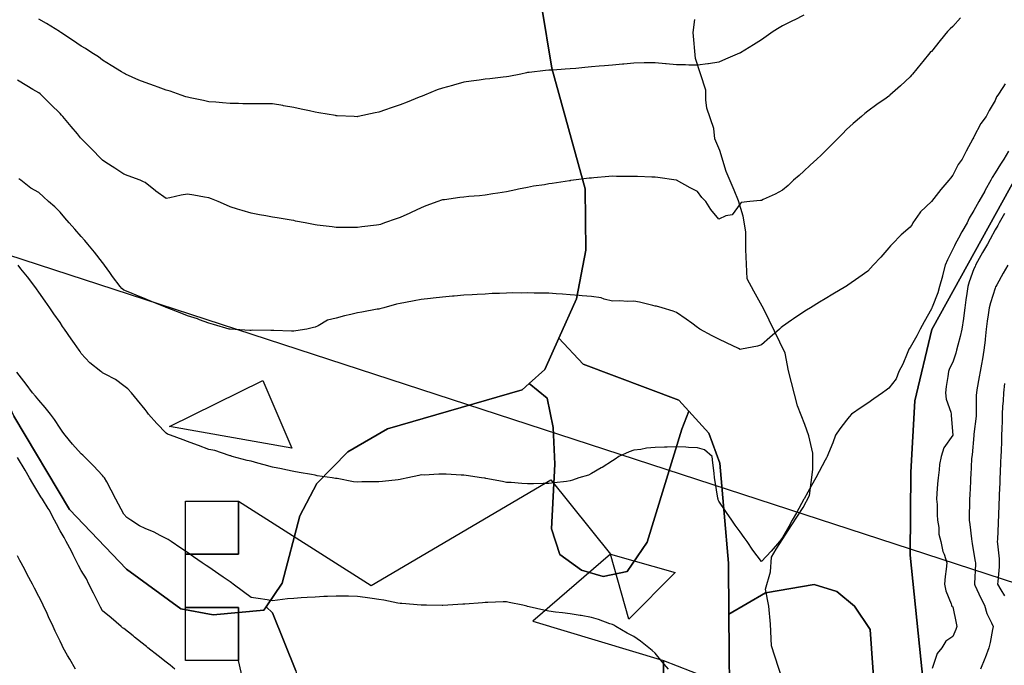
# Model space of a CAD drawing. Units: inches. Extents: x 450746 to 476445, y 190697 to 207849.
# Drawn here: x 464797 to 465260, y 198498 to 198802 of the extents above; entities that cross this region are included whole.
import ezdxf

# ---------------------------------------------------------------- set-up
doc = ezdxf.new("R2010")
doc.units = ezdxf.units.IN
doc.header["$MEASUREMENT"] = 0
for name, color, linetype, true_color in [('contours_20ft', 7, 'Continuous', 0x3ceb26), ('nhd_arc_clip', 7, 'Continuous', 0xb7eae8), ('oplnds-clp', 7, 'Continuous', 0x0d685c), ('prime_ag_soils', 7, 'Continuous', 0x275761), ('soils_clip', 7, 'Continuous', 0x771378)]:
    doc.layers.add(name, color=color, linetype=linetype, true_color=true_color)
doc.layers.add('PAR_P_NOWATER', color=191, linetype='Continuous')

msp = doc.modelspace()

# ---------------------------------------------------------------- linework, layer by layer
at = {"layer": 'contours_20ft'}
for points in [[(465239.62, 198802.38), (465236, 198798.42), (465234.76, 198797.25), (465233.58, 198796), (465230.17, 198791.83), (465226, 198786.67), (465225.64, 198786.37), (465225.25, 198786), (465221.94, 198781.94), (465221.1, 198780.9), (465217.04, 198776), (465216.59, 198775.41), (465216, 198774.74), (465211.5, 198770.5), (465206.48, 198766), (465206.22, 198765.78), (465206, 198765.61), (465204.67, 198764.67), (465200.38, 198761.62), (465196, 198758.57), (465194.61, 198757.39), (465193.09, 198756), (465189.25, 198752.75), (465186, 198749.88), (465184.09, 198747.91), (465182.34, 198746), (465179.2, 198742.8), (465176, 198739.62), (465174.15, 198737.85), (465172.11, 198736), (465168.96, 198733.04), (465166, 198730.34), (465163.7, 198728.3), (465161.1, 198726), (465158.52, 198723.48), (465156, 198721.33), (465152.55, 198719.45), (465146.89, 198716.89), (465146, 198716.46), (465145.59, 198716.41), (465140.49, 198716), (465136.5, 198715.5), (465136, 198714.96), (465132.25, 198709.75), (465129.19, 198709.19), (465126, 198707.73), (465122.23, 198712.23), (465119.88, 198716), (465117.95, 198717.95), (465116, 198720.71), (465112.41, 198722.41), (465106.02, 198725.98), (465106, 198725.99), (465105.95, 198726), (465097.34, 198727.34), (465096, 198727.5), (465094.49, 198727.51), (465087.72, 198727.72), (465086, 198727.73), (465084.23, 198727.77), (465077.84, 198727.84), (465076, 198727.88), (465074.24, 198727.76), (465067.14, 198727.14), (465066, 198727.06), (465065.03, 198726.97), (465057.62, 198726), (465056.18, 198725.82), (465056, 198725.81), (465055.79, 198725.79), (465047.5, 198724.5), (465046, 198724.28), (465043.88, 198723.88), (465038.76, 198723.24), (465036, 198722.64), (465031.78, 198721.78), (465030.49, 198721.51), (465026, 198720.62), (465022.06, 198719.94), (465019.61, 198719.61), (465016, 198719.02), (465013.37, 198718.63), (465008.41, 198718.42), (465006, 198718.11), (465004.16, 198717.84), (464996.84, 198716.84), (464996, 198716.72), (464995.43, 198716.57), (464993.77, 198716), (464988.07, 198713.93), (464986, 198713.08), (464981.18, 198710.82), (464980.54, 198710.54), (464976, 198708.47), (464974.16, 198707.84), (464968.73, 198706), (464966.74, 198705.26), (464966, 198705.04), (464964.91, 198704.91), (464957.98, 198704.02), (464956, 198703.79), (464953.77, 198703.77), (464948.19, 198703.81), (464946, 198703.78), (464944.02, 198704.02), (464937.05, 198704.95), (464936, 198705.08), (464935.23, 198705.23), (464931.32, 198706), (464926.82, 198706.82), (464926, 198707.01), (464924.8, 198707.2), (464918.25, 198708.25), (464916, 198708.6), (464912.78, 198709.22), (464909.81, 198709.8), (464906, 198710.54), (464901.73, 198711.73), (464899.56, 198712.44), (464896, 198713.51), (464894.28, 198714.28), (464890.45, 198716), (464887.25, 198717.25), (464886, 198717.74), (464883.97, 198718.03), (464879.04, 198719.04), (464876, 198719.41), (464872.95, 198719.05), (464867.75, 198717.75), (464866, 198717.48), (464861.11, 198720.89), (464860.98, 198720.98), (464856, 198724.92), (464855.28, 198725.29), (464853.74, 198726), (464848.12, 198728.12), (464846, 198728.86), (464841.72, 198731.72), (464837.63, 198734.37), (464836, 198735.43), (464835.72, 198735.72), (464835.46, 198736), (464830.79, 198740.79), (464826, 198745.64), (464825.83, 198745.83), (464825.7, 198746), (464824.21, 198747.79), (464821.29, 198751.29), (464817.36, 198756), (464816.71, 198756.71), (464816, 198757.42), (464811.72, 198761.72), (464807.36, 198766), (464806.63, 198766.62), (464806, 198767.12), (464803.26, 198768.74), (464800.41, 198770.41), (464796, 198773.08)], [(465166, 198803.72), (465161.34, 198801.35), (465160.89, 198801.11), (465156, 198798.69), (465154.29, 198797.71), (465151.57, 198796), (465148.32, 198793.69), (465146, 198792.01), (465142.28, 198789.72), (465136.21, 198786), (465136.08, 198785.92), (465136, 198785.86), (465135.76, 198785.76), (465129.06, 198782.94), (465126, 198781.51), (465121.17, 198780.83), (465120.79, 198780.79), (465116, 198780.17), (465111.83, 198780.17), (465110.29, 198780.29), (465106, 198780.3), (465101.22, 198780.78), (465100.82, 198780.82), (465096, 198781.3), (465091.19, 198781.19), (465090.81, 198781.19), (465086, 198781.08), (465081.32, 198780.68), (465080.6, 198780.6), (465076, 198780.2), (465072.17, 198779.83), (465069.66, 198779.66), (465066, 198779.33), (465062.97, 198779.03), (465058.64, 198778.64), (465056, 198778.39), (465053.75, 198778.25), (465047.88, 198777.88), (465046, 198777.77), (465044.39, 198777.61), (465036.79, 198776.79), (465036, 198776.71), (465035.41, 198776.59), (465032.82, 198776), (465027.17, 198774.83), (465026, 198774.63), (465024.46, 198774.46), (465018.21, 198773.79), (465016, 198773.55), (465013.14, 198773.14), (465009.41, 198772.59), (465006, 198772.11), (465001.19, 198770.8), (465000.66, 198770.66), (464996, 198769.38), (464993.51, 198768.49), (464987.42, 198766), (464986.41, 198765.59), (464986, 198765.42), (464985.05, 198765.04), (464979.31, 198762.69), (464976, 198761.45), (464971.87, 198760.14), (464969.15, 198759.15), (464966, 198758.08), (464964.23, 198757.76), (464956.3, 198756), (464956.06, 198755.95), (464956, 198755.93), (464955.93, 198755.93), (464954.45, 198756), (464946.36, 198756.36), (464946, 198756.37), (464945.55, 198756.45), (464937.76, 198757.76), (464936, 198758.08), (464933.35, 198758.66), (464929.42, 198759.42), (464926, 198760.21), (464921.1, 198761.1), (464920.88, 198761.12), (464916, 198761.9), (464911.95, 198761.95), (464910.1, 198761.9), (464906, 198761.95), (464902.03, 198762.03), (464899.91, 198762.09), (464896, 198762.17), (464892.48, 198762.48), (464889.31, 198762.69), (464886, 198762.98), (464883.5, 198763.5), (464877.23, 198764.77), (464876, 198765.03), (464875.26, 198765.26), (464873.06, 198766), (464867.88, 198767.88), (464866, 198768.44), (464862.22, 198769.78), (464860.42, 198770.41), (464856, 198771.98), (464853.12, 198773.12), (464846.85, 198776), (464846.28, 198776.27), (464846, 198776.42), (464844.91, 198777.09), (464840.08, 198780.08), (464836, 198782.53), (464834.04, 198784.04), (464830.93, 198786), (464827.98, 198787.98), (464826, 198789.18), (464821.94, 198791.94), (464816.44, 198795.56), (464816, 198795.85), (464815.92, 198795.92), (464815.77, 198796), (464809.72, 198799.72), (464806, 198801.79)], [(465260.67, 198771.33), (465259.66, 198769.66), (465257.21, 198766), (465256.67, 198765.33), (465256, 198763.52), (465253.22, 198758.78), (465251.72, 198756), (465249.22, 198752.78), (465246, 198746.41), (465245.85, 198746.15), (465245.77, 198746), (465245.5, 198745.5), (465242.34, 198739.66), (465240.49, 198736), (465238.52, 198733.49), (465236, 198728.33), (465235.01, 198726.99), (465234.26, 198726), (465230.39, 198721.61), (465226, 198716.02), (465225.97, 198716), (465220.93, 198711.07), (465220.61, 198710.61), (465217.25, 198706), (465216.88, 198705.12), (465216, 198703.93), (465211.71, 198700.29), (465207.51, 198696), (465206.81, 198695.19), (465206, 198694.25), (465202.13, 198689.88), (465198.57, 198686), (465197.34, 198684.67), (465196, 198683.29), (465191.8, 198680.2), (465186.63, 198676.63), (465186, 198676.19), (465185.88, 198676.12), (465185.69, 198676), (465179.65, 198672.35), (465176, 198670.15), (465173.4, 198668.6), (465169.07, 198666), (465167.16, 198664.83), (465166, 198664.09), (465161.13, 198660.87), (465160.15, 198660.15), (465156, 198657.16), (465155.33, 198656.67), (465154.49, 198656), (465149.95, 198652.05), (465146, 198648.59), (465144.1, 198647.9), (465136.58, 198646.58), (465136, 198646.42), (465135.18, 198646.82), (465129.55, 198649.55), (465126, 198651.29), (465122.86, 198652.86), (465117.08, 198656), (465116.42, 198656.42), (465116, 198656.76), (465113.26, 198658.74), (465110.65, 198660.65), (465106, 198663.78), (465104.41, 198664.41), (465099.36, 198666), (465096.7, 198666.7), (465096, 198666.83), (465094.96, 198667.04), (465088.63, 198668.63), (465086, 198669.08), (465083.09, 198668.91), (465079.19, 198669.19), (465076, 198669.05), (465071.96, 198670.04), (465070.69, 198670.69), (465066, 198671.25), (465061.66, 198671.66), (465060.24, 198671.76), (465056, 198672.14), (465052.47, 198672.46), (465049.43, 198672.57), (465046, 198672.85), (465042.93, 198672.92), (465039.1, 198672.9), (465036, 198672.98), (465032.91, 198672.91), (465029.01, 198672.99), (465026, 198672.92), (465022.74, 198672.73), (465019.36, 198672.64), (465016, 198672.44), (465012.21, 198672.21), (465009.89, 198672.11), (465006, 198671.86), (465001.46, 198671.46), (465000.61, 198671.39), (464996, 198670.99), (464991.52, 198670.49), (464990.36, 198670.36), (464986, 198669.88), (464982.65, 198669.34), (464978.5, 198668.5), (464976, 198668.07), (464974.26, 198667.74), (464968.36, 198666), (464966.54, 198665.46), (464966, 198665.41), (464965.3, 198665.3), (464958.08, 198663.91), (464956, 198663.61), (464952.81, 198662.81), (464949.83, 198662.17), (464946, 198661.12), (464941.85, 198660.15), (464937.51, 198657.51), (464936, 198656.85), (464935.24, 198656.76), (464932.08, 198656), (464926.9, 198655.1), (464926, 198655), (464924.96, 198654.96), (464916.68, 198655.32), (464916, 198655.29), (464915.24, 198655.24), (464906.57, 198655.43), (464906, 198655.38), (464905.35, 198655.35), (464896.09, 198655.91), (464896, 198655.9), (464895.91, 198655.92), (464895.63, 198656), (464888.16, 198658.16), (464886, 198658.7), (464881.64, 198660.36), (464880.74, 198660.75), (464876, 198662.28), (464873.35, 198663.35), (464866.48, 198666), (464866.14, 198666.14), (464866, 198666.19), (464865.69, 198666.31), (464859.03, 198669.03), (464856, 198670.23), (464851.9, 198671.9), (464848.88, 198673.12), (464846, 198674.29), (464845.1, 198675.1), (464844.33, 198676), (464840.74, 198680.74), (464839.44, 198682.56), (464836.95, 198686), (464836.55, 198686.55), (464836, 198687.26), (464832.2, 198692.2), (464829.13, 198696), (464827.67, 198697.66), (464826, 198699.57), (464822.99, 198702.99), (464820.36, 198706), (464818.31, 198708.31), (464816, 198710.96), (464813.5, 198713.5), (464810.53, 198716), (464808.17, 198718.17), (464806, 198720.17), (464802.26, 198722.26), (464797.49, 198726), (464796.7, 198726.7)], [(465262.31, 198739.7), (465260.13, 198736), (465258.5, 198733.5), (465256, 198729.52), (465254.65, 198727.35), (465253.94, 198726), (465251.27, 198721.27), (465251.08, 198720.93), (465248.31, 198716), (465247.49, 198714.52), (465246, 198711.84), (465243.82, 198708.18), (465242.76, 198706), (465240.34, 198701.66), (465238.7, 198698.7), (465237.2, 198696), (465236.79, 198695.21), (465236, 198693.55), (465233.5, 198688.5), (465232.49, 198686), (465231.25, 198681.25), (465231.16, 198680.83), (465229.75, 198676), (465228.96, 198673.04), (465226.35, 198666.35), (465226.24, 198666), (465226.18, 198665.82), (465226, 198665.47), (465222.63, 198659.37), (465220.74, 198656), (465219.15, 198652.86), (465216, 198647.37), (465215.44, 198646.56), (465215.17, 198646), (465214.52, 198644.52), (465212.49, 198639.52), (465210.72, 198636), (465209.39, 198632.61), (465206, 198628.22), (465204.74, 198627.26), (465203.01, 198626), (465198.87, 198623.13), (465196, 198621.16), (465192.93, 198619.07), (465188.46, 198616), (465187.29, 198614.71), (465186, 198613.05), (465182.91, 198609.09), (465180.86, 198606), (465179.61, 198602.39), (465177.55, 198597.55), (465176.95, 198596), (465176.62, 198595.38), (465176, 198594.21), (465173.13, 198588.88), (465171.56, 198586), (465169.58, 198582.42), (465166.08, 198576.08), (465166.04, 198576), (465166, 198575.93), (465162.46, 198569.54), (465160.51, 198566), (465158.91, 198563.09), (465156, 198557.84), (465155.18, 198556.82), (465154.46, 198556), (465150.54, 198551.45), (465146, 198546.66), (465141.99, 198551.99), (465139.29, 198556), (465137.91, 198557.91), (465136, 198560.57), (465133.69, 198563.69), (465132.09, 198566), (465129.59, 198569.59), (465126, 198574.99), (465125.67, 198575.67), (465125.59, 198576), (465125.52, 198576.47), (465124.21, 198584.21), (465124, 198586), (465123.77, 198588.23), (465123.11, 198593.11), (465122.82, 198596), (465119.21, 198599.21), (465116, 198600.09), (465111.75, 198600.24), (465110.37, 198600.37), (465106, 198600.51), (465101.65, 198600.35), (465100.39, 198600.39), (465096, 198600.25), (465092, 198600), (465089.28, 198599.28), (465086, 198598.97), (465083.82, 198598.18), (465078.94, 198596), (465077.23, 198594.76), (465076, 198594.02), (465071.1, 198590.9), (465070.68, 198590.68), (465066, 198588.09), (465064.71, 198587.29), (465060.08, 198586), (465057.16, 198584.84), (465056, 198584.5), (465054.31, 198584.31), (465048.45, 198583.55), (465046, 198583.28), (465043.3, 198583.3), (465038.81, 198583.18), (465036, 198583.21), (465033.35, 198583.35), (465028.29, 198583.71), (465026, 198583.84), (465024.24, 198584.24), (465016.29, 198585.72), (465016, 198585.78), (465015.79, 198585.79), (465014.31, 198586), (465007.1, 198587.1), (465006, 198587.25), (465004.74, 198587.26), (464997.74, 198587.74), (464994.25, 198587.75), (464987.31, 198587.3), (464986, 198587.31), (464984.9, 198587.1), (464979.62, 198586), (464976.72, 198585.28), (464976, 198585.12), (464975.06, 198585.06), (464967.75, 198584.25), (464966, 198584.15), (464964.11, 198584.12), (464957.97, 198584.03), (464956, 198584), (464954.14, 198584.14), (464946.4, 198585.6), (464946, 198585.64), (464945.69, 198585.69), (464944.12, 198586), (464936.97, 198586.97), (464936, 198587.3), (464934.4, 198587.6), (464928.52, 198588.52), (464926, 198589.03), (464922.2, 198589.8), (464920.15, 198590.15), (464916, 198591.06), (464912.09, 198592.09), (464909.08, 198592.91), (464906, 198593.74), (464904.12, 198594.12), (464897.04, 198596), (464896.32, 198596.32), (464896, 198596.36), (464895.52, 198596.48), (464888.77, 198598.77), (464886, 198599.31), (464881.15, 198601.15), (464880.69, 198601.31), (464876, 198603.03), (464873.87, 198603.87), (464868.05, 198606), (464866.6, 198606.6), (464866, 198606.94), (464861.51, 198611.51), (464857.69, 198616), (464856.94, 198616.94), (464856, 198618.14), (464852.52, 198622.51), (464849.66, 198626), (464847.85, 198627.85), (464846, 198629.33), (464842.18, 198632.18), (464837.32, 198634.68), (464836, 198635.43), (464835.66, 198635.66), (464835.26, 198636), (464830.09, 198640.09), (464826, 198644.56), (464825.41, 198645.41), (464825, 198646), (464822.76, 198649.24), (464821.32, 198651.32), (464818.08, 198656), (464817.23, 198657.23), (464816, 198659), (464813.13, 198663.13), (464811.15, 198666), (464809.04, 198669.04), (464806, 198673.39), (464804.93, 198674.93), (464804.17, 198676), (464800.63, 198680.63), (464797.62, 198684.38), (464796.32, 198686)], [(465260.42, 198710.42), (465257.9, 198706), (465257.22, 198704.78), (465256, 198702.62), (465253.64, 198698.36), (465252.32, 198696), (465250.06, 198691.94), (465247.72, 198687.72), (465246.76, 198686), (465246.51, 198685.49), (465246, 198684.28), (465243.73, 198678.27), (465243.16, 198676), (465242.7, 198672.69), (465242.24, 198669.76), (465241.73, 198666), (465241.06, 198661.06), (465241.05, 198660.95), (465240.36, 198656), (465239.59, 198652.41), (465238.37, 198648.37), (465237.78, 198646), (465237.41, 198644.59), (465236, 198640.4), (465234.58, 198637.42), (465234.07, 198636), (465233.74, 198633.73), (465232.98, 198629.02), (465232.55, 198626), (465232.93, 198622.93), (465235.17, 198616.84), (465235.32, 198616), (465235.24, 198615.24), (465236, 198606.04), (465236, 198606), (465231.89, 198600.11), (465230.65, 198596), (465229.83, 198592.17), (465229.71, 198589.71), (465229.1, 198586), (465228.9, 198583.1), (465228.61, 198578.61), (465228.43, 198576), (465228.63, 198573.37), (465228.63, 198568.63), (465228.86, 198566), (465229.46, 198562.54), (465229.54, 198559.54), (465230.42, 198556), (465231.36, 198551.36), (465231.96, 198550.04), (465233.2, 198546), (465232.97, 198542.96), (465232.43, 198539.57), (465232.19, 198536), (465232.78, 198532.78), (465235.33, 198526.67), (465235.51, 198526), (465235.64, 198525.64), (465236, 198525.25), (465237.63, 198517.63), (465238.02, 198516), (465237.45, 198514.55), (465236, 198511.27), (465232.84, 198509.15), (465230.82, 198506), (465228.72, 198503.28), (465226.29, 198496.29)], [(465261.89, 198686), (465259.79, 198682.22), (465256.74, 198676.74), (465256.33, 198676), (465256.22, 198675.78), (465256, 198675.17), (465253.72, 198668.28), (465253.19, 198666), (465252.75, 198662.75), (465252.3, 198659.7), (465251.81, 198656), (465251.28, 198651.28), (465251.23, 198650.77), (465250.66, 198646), (465250.01, 198641.99), (465249.52, 198639.53), (465248.91, 198636), (465248.51, 198633.49), (465247.41, 198627.41), (465247.18, 198626), (465247.12, 198624.88), (465247.12, 198617.12), (465247.06, 198616), (465246.99, 198615.01), (465246, 198606.59), (465245.95, 198606.05), (465245.94, 198606), (465245.93, 198605.94), (465245.2, 198596.8), (465245.06, 198596), (465244.93, 198594.94), (465244.59, 198587.41), (465244.4, 198586), (465244.31, 198584.31), (465244.01, 198577.99), (465243.9, 198576), (465243.98, 198573.98), (465243.73, 198568.27), (465243.81, 198566), (465244.09, 198564.09), (465244.8, 198557.2), (465244.97, 198556), (465245.11, 198555.11), (465246, 198550.14), (465246.64, 198546.64), (465246.73, 198546), (465246.69, 198545.32), (465246.28, 198536.27), (465246.26, 198536), (465246.48, 198535.52), (465249.31, 198529.31), (465250.92, 198526), (465252.07, 198522.07), (465254.26, 198517.74), (465254.97, 198516), (465254.66, 198514.67), (465253.58, 198508.42), (465252.94, 198506), (465251.22, 198501.22), (465251.12, 198500.88), (465249.1, 198496)], [(465102.31, 198496), (465099.38, 198499.38), (465096, 198503.51), (465094.66, 198504.66), (465093.07, 198506), (465089.06, 198509.06), (465086, 198511.25), (465082.91, 198512.91), (465077.49, 198516), (465076.59, 198516.59), (465076, 198516.89), (465074.68, 198517.32), (465069.32, 198519.32), (465066, 198520.25), (465061.13, 198521.14), (465060.81, 198521.19), (465056, 198522.03), (465052.44, 198522.44), (465049.2, 198522.8), (465046, 198523.16), (465043.7, 198523.7), (465036.7, 198525.3), (465036, 198525.46), (465035.58, 198525.58), (465033.78, 198526), (465027.36, 198527.36), (465026, 198527.57), (465024.43, 198527.57), (465017.29, 198527.29), (465016, 198527.29), (465014.79, 198527.21), (465006.52, 198526.52), (465006, 198526.48), (465005.54, 198526.46), (464998.4, 198526), (464996.14, 198525.86), (464996, 198525.85), (464995.85, 198525.85), (464988.47, 198526), (464986.05, 198526.05), (464986, 198526.05), (464985.95, 198526.05), (464976.83, 198526.83), (464976, 198526.87), (464974.97, 198527.03), (464968.41, 198528.41), (464966, 198528.73), (464962.81, 198529.19), (464959.61, 198529.61), (464956, 198530.15), (464951.75, 198530.25), (464950.26, 198530.26), (464946, 198530.36), (464941.84, 198530.16), (464940.07, 198530.07), (464936, 198529.87), (464932.35, 198529.65), (464929.47, 198529.47), (464926, 198529.26), (464923.01, 198528.99), (464918.38, 198528.38), (464916, 198528.15), (464913.5, 198528.5), (464909.2, 198529.2), (464906, 198529.63), (464902.36, 198532.36), (464897.51, 198536), (464896.63, 198536.63), (464896, 198537.04), (464892.7, 198539.3), (464890.69, 198540.68), (464886, 198543.9), (464884.75, 198544.75), (464882.93, 198546), (464878.82, 198548.82), (464876, 198550.76), (464872.89, 198552.88), (464868.31, 198556), (464866.92, 198556.92), (464866, 198557.49), (464863.12, 198558.88), (464860.33, 198560.33), (464856, 198562.13), (464853.36, 198563.36), (464849.37, 198566), (464847.37, 198567.37), (464846, 198568.88), (464843.58, 198573.57), (464842.32, 198576), (464840.11, 198580.12), (464837.96, 198584.04), (464836.89, 198586), (464836.51, 198586.51), (464836, 198587.09), (464831.68, 198591.68), (464827.37, 198596), (464826.67, 198596.67), (464826, 198597.33), (464821.83, 198601.83), (464818.5, 198606), (464817.39, 198607.39), (464816, 198609.34), (464813.41, 198613.41), (464811.5, 198616), (464809.02, 198619.02), (464806, 198622.59), (464804.43, 198624.43), (464803.11, 198626), (464800.03, 198630.03), (464795.66, 198635.66)], [(465260.33, 198630.33), (465259.88, 198626), (465259.73, 198622.27), (465259.47, 198619.47), (465259.31, 198616), (465259.22, 198612.78), (465259.09, 198609.1), (465259, 198606), (465258.91, 198603.09), (465258.74, 198598.74), (465258.65, 198596), (465258.56, 198593.44), (465258.34, 198588.34), (465258.26, 198586), (465258.19, 198583.82), (465257.93, 198577.93), (465257.86, 198576), (465257.79, 198574.2), (465257.5, 198567.49), (465257.44, 198566), (465257.38, 198564.62), (465257.03, 198557.03), (465256.98, 198556), (465257.03, 198554.97), (465257.86, 198547.86), (465257.93, 198546), (465257.84, 198544.16), (465257.18, 198537.18), (465257.12, 198536), (465258.66, 198533.34), (465260.39, 198530.38)], [(464869.99, 198496), (464867.83, 198497.83), (464866, 198499.2), (464862.22, 198502.23), (464857.37, 198506), (464856.63, 198506.63), (464856, 198507.09), (464851.07, 198511.07), (464850.45, 198511.55), (464846, 198515.02), (464845.47, 198515.46), (464844.83, 198516), (464840.09, 198520.09), (464836, 198523.4), (464835.06, 198525.06), (464834.58, 198526), (464833.19, 198528.8), (464831.77, 198531.77), (464829.58, 198536), (464828.41, 198538.41), (464826, 198542.44), (464824.77, 198544.77), (464824.1, 198546), (464822.21, 198549.78), (464821.43, 198551.43), (464818.91, 198556), (464817.93, 198557.93), (464816, 198561), (464814.28, 198564.28), (464813.33, 198566), (464810.86, 198570.86), (464810.39, 198571.62), (464807.75, 198576), (464807.02, 198577.02), (464806, 198578.57), (464803.29, 198583.29), (464801.63, 198586), (464799.55, 198589.55), (464796, 198595.56)], [(464823.23, 198496), (464820.59, 198500.59), (464819.56, 198502.44), (464817.56, 198506), (464817.01, 198507.02), (464816, 198509.09), (464813.79, 198513.79), (464812.77, 198516), (464810.61, 198520.61), (464809.94, 198522.06), (464808.1, 198526), (464807.4, 198527.4), (464806, 198530.14), (464804.02, 198534.02), (464803.02, 198536), (464800.56, 198540.56), (464799.55, 198542.45), (464797.65, 198546), (464797.09, 198547.09), (464796, 198549.28)]]:
    msp.add_lwpolyline(points, dxfattribs=at)
at = {"layer": 'nhd_arc_clip'}
msp.add_lwpolyline([(465160.78, 198475.84), (465150.69, 198506.86), (465150.32, 198517.19), (465149.54, 198525.62), (465148, 198533.66), (465150.32, 198541.7), (465150.69, 198548.61), (465152.97, 198552.43), (465160.25, 198563.92), (465165.63, 198571.96), (465168.69, 198577.7), (465170.22, 198589.96), (465170.22, 198597.62), (465168.32, 198605.67), (465166.38, 198611.03), (465162.94, 198619.82), (465158.72, 198636.29), (465157.19, 198644.71), (465147.07, 198665.4), (465142.44, 198673.82), (465139.38, 198679.57), (465138.63, 198693.36), (465138.63, 198701.78), (465137.47, 198709.06), (465135.19, 198716.34), (465133.25, 198721.31), (465129.44, 198730.12), (465126.38, 198740.07), (465124.07, 198745.44), (465123.69, 198750.42), (465120.26, 198759.99), (465119.85, 198763.83), (465119.85, 198768.41), (465115.06, 198783.35), (465113.94, 198795.6), (465114.69, 198801.73)], dxfattribs=at)
at = {"layer": 'oplnds-clp'}
for points in [[(464925, 198600), (464867.51, 198610.13), (464911.42, 198631.74)], [(464875, 198550), (464875, 198575), (464900, 198575), (464900, 198550)], [(465075, 198550), (465105.48, 198541.44), (465083.56, 198519.52)], [(464900, 198500), (464875, 198500), (464875, 198525), (464900, 198525)], [(465100, 198475), (465100, 198500), (465132.02, 198487.5)]]:
    msp.add_lwpolyline(points, close=True, dxfattribs=at)
msp.add_lwpolyline([(464916.11, 198429.06), (464900, 198500), (464900, 198525), (464875, 198525), (464875, 198550), (464900, 198550), (464900, 198575), (464962.45, 198535.27), (465046.99, 198584.97), (465075, 198550), (465038.47, 198518.53), (465100, 198500), (465100, 198475)], dxfattribs=at)
at = {"layer": 'PAR_P_NOWATER', "color": 191, "linetype": 'Continuous', "lineweight": 25}
msp.add_lwpolyline([(466387.81, 198981.95), (465550.56, 199282.42), (465353.25, 198507.67), (464654.25, 198735.62), (464641.44, 198635.5), (464651.44, 198513.02), (464649.31, 198453.3), (464598.03, 198454.02), (464539.81, 198445.61)], dxfattribs=at)
at = {"layer": 'prime_ag_soils'}
msp.add_lwpolyline([(465036.81, 198630.44), (465044.12, 198637.03), (465050.72, 198651.73), (465062.22, 198639.44), (465107.22, 198622.55), (465111.91, 198617.34), (465108.5, 198608.84), (465092.22, 198555.75), (465082.81, 198541.84), (465071.62, 198539.55), (465061.41, 198542.45), (465051.12, 198549.83), (465047.31, 198562.03), (465048.81, 198592.44), (465048, 198609.73), (465045.22, 198623.44)], close=True, dxfattribs=at)
msp.add_lwpolyline([(464927.03, 198495.23), (464915.91, 198522.44), (464913.03, 198525.23), (464920.53, 198536.44), (464928.81, 198568.03), (464936.81, 198583.33), (464951.41, 198598.14), (464970.12, 198609.03), (465033.5, 198627.33), (465036.81, 198630.44), (465045.22, 198623.44), (465048, 198609.73), (465048.81, 198592.44), (465047.31, 198562.03), (465051.12, 198549.83), (465061.41, 198542.45), (465071.62, 198539.55), (465082.81, 198541.84), (465092.22, 198555.75), (465108.5, 198608.84), (465111.91, 198617.34), (465121.22, 198607.05), (465126.5, 198592.95), (465130.5, 198545.75), (465130.62, 198521.84), (465131.12, 198469.75)], dxfattribs=at)
at = {"layer": 'soils_clip'}
for points in [[(465042.5, 198808.23), (465047.41, 198778.73), (465063.12, 198722.03), (465063.41, 198693.14), (465059, 198670.23), (465050.72, 198651.73), (465044.12, 198637.03), (465036.81, 198630.44), (465033.5, 198627.33), (464970.12, 198609.03), (464951.41, 198598.14), (464936.81, 198583.33), (464928.81, 198568.03), (464920.53, 198536.44), (464913.03, 198525.23), (464911.91, 198523.64), (464888.03, 198521.44), (464872.81, 198524.33), (464847.22, 198542.94), (464820.53, 198571.03), (464794.22, 198615.03)], [(465199.22, 198485.55), (465197.12, 198514.55), (465189.81, 198525.55), (465181.5, 198532.45), (465170.81, 198535.84), (465148, 198531.84), (465130.62, 198521.84), (465130.5, 198545.75), (465126.5, 198592.95), (465121.22, 198607.05), (465111.91, 198617.34), (465107.22, 198622.55), (465062.22, 198639.44), (465050.72, 198651.73), (465059, 198670.23), (465063.41, 198693.14), (465063.12, 198722.03), (465047.41, 198778.73), (465042.5, 198808.23)], [(464720.31, 198802.73), (464721.5, 198791.64), (464717.72, 198754.03), (464723.03, 198733.73), (464781.22, 198642.83), (464794.22, 198615.03), (464820.53, 198571.03), (464847.22, 198542.94), (464872.81, 198524.33), (464888.03, 198521.44), (464911.91, 198523.64), (464913.03, 198525.23), (464915.91, 198522.44), (464927.03, 198495.23), (464931.31, 198477.23), (464932.91, 198451.73), (464931.72, 198408.03), (464925.81, 198367.25), (464926.53, 198330.75), (464943.22, 198279.25), (464946.81, 198249.84), (464938.44, 198211.66), (464926.94, 198116.45)], [(465260.81, 198020.66), (465238.31, 198055.25), (465228.72, 198079.95), (465228.03, 198115.05), (465231.41, 198152.16), (465231.81, 198187.75), (465237.72, 198253.34), (465231.03, 198340.55), (465225.31, 198371.95), (465227.22, 198408.05), (465226.53, 198447.16), (465216, 198549.55), (465216.31, 198588.66), (465218.22, 198622.25), (465226.22, 198655.84), (465266.5, 198728.75)], [(465266.5, 198728.75), (465226.22, 198655.84), (465218.22, 198622.25), (465216.31, 198588.66), (465216, 198549.55), (465226.53, 198447.16), (465227.22, 198408.05), (465225.31, 198371.95), (465231.03, 198340.55), (465237.72, 198253.34), (465231.81, 198187.75), (465231.41, 198152.16), (465228.03, 198115.05), (465228.72, 198079.95), (465238.31, 198055.25), (465260.81, 198020.66)], [(464927.03, 198495.23), (464915.91, 198522.44), (464913.03, 198525.23), (464920.53, 198536.44), (464928.81, 198568.03), (464936.81, 198583.33), (464951.41, 198598.14), (464970.12, 198609.03), (465033.5, 198627.33), (465036.81, 198630.44), (465045.22, 198623.44), (465048, 198609.73), (465048.81, 198592.44), (465047.31, 198562.03), (465051.12, 198549.83), (465061.41, 198542.45), (465071.62, 198539.55), (465082.81, 198541.84), (465092.22, 198555.75), (465108.5, 198608.84), (465111.91, 198617.34), (465121.22, 198607.05), (465126.5, 198592.95), (465130.5, 198545.75), (465130.62, 198521.84), (465131.12, 198469.75)]]:
    msp.add_lwpolyline(points, dxfattribs=at)
for points in [[(465036.81, 198630.44), (465044.12, 198637.03), (465050.72, 198651.73), (465062.22, 198639.44), (465107.22, 198622.55), (465111.91, 198617.34), (465108.5, 198608.84), (465092.22, 198555.75), (465082.81, 198541.84), (465071.62, 198539.55), (465061.41, 198542.45), (465051.12, 198549.83), (465047.31, 198562.03), (465048.81, 198592.44), (465048, 198609.73), (465045.22, 198623.44)], [(465130.62, 198521.84), (465148, 198531.84), (465170.81, 198535.84), (465181.5, 198532.45), (465189.81, 198525.55), (465197.12, 198514.55), (465199.22, 198485.55), (465194.03, 198436.25), (465189.72, 198418.84), (465179.91, 198399.95), (465170.41, 198390.05), (465162.91, 198386.95), (465154.22, 198389.25), (465138.62, 198401.34), (465137.62, 198407.75), (465140.03, 198442.84), (465131.12, 198469.75)]]:
    msp.add_lwpolyline(points, close=True, dxfattribs=at)

doc.saveas('drawing.dxf')
